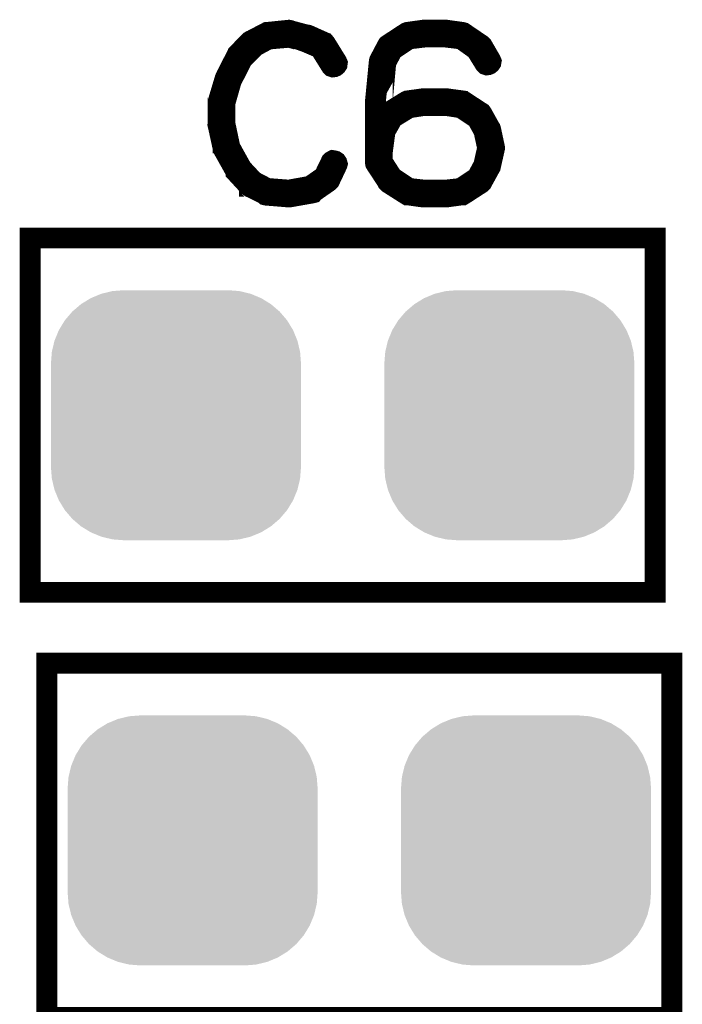
# Model space of a CAD drawing. Extents: x -0.1 to 65.1, y -0.1 to 60.1.
# Drawn here: x 40.6 to 43.8, y 41.7 to 46.4 of the extents above; entities that cross this region are included whole.
import ezdxf

# ---------------------------------------------------------------- set-up
doc = ezdxf.new("R2010")
doc.units = 0
doc.layers.get('0').update_dxf_attribs({"linetype": 'CONTINUOUS'})
doc.layers.add('2SOLDERMASKTOP_', color=6, linetype='CONTINUOUS')
doc.layers.add('SILKSCREENTOP_G', color=7, linetype='CONTINUOUS')

# ---------------------------------------------------------------- blocks, each defined once
blk = doc.blocks.new('CUSTOM_16')
for points in [[(-0.408838, 0.561798), (-0.358096, 0.582818), (0.408838, 0.561798), (0.358096, 0.582818)], [(-0.358096, 0.582818), (-0.30469, 0.595638), (0.358096, 0.582818), (0.30469, 0.595638)], [(-0.30469, 0.595638), (-0.249936, 0.599948), (0.30469, 0.595638), (0.249936, 0.599948)], [(-0.497432, 0.497432), (-0.455668, 0.533102), (0.497432, 0.497432), (0.455668, 0.533102)], [(-0.455668, 0.533102), (-0.408838, 0.561798), (0.455668, 0.533102), (0.408838, 0.561798)], [(-0.533102, 0.455668), (-0.497432, 0.497432), (0.533102, 0.455668), (0.497432, 0.497432)], [(-0.561798, 0.408838), (-0.533102, 0.455668), (0.561798, 0.408838), (0.533102, 0.455668)], [(-0.582818, 0.358096), (-0.561798, 0.408838), (0.582818, 0.358096), (0.561798, 0.408838)], [(-0.595638, 0.30469), (-0.582818, 0.358096), (0.595638, 0.30469), (0.582818, 0.358096)], [(-0.599948, 0.249936), (-0.595638, 0.30469), (0.599948, 0.249936), (0.595638, 0.30469)], [(-0.599948, -0.249936), (-0.599948, 0.249936), (0.599948, -0.249936), (0.599948, 0.249936)], [(-0.595638, -0.30469), (-0.599948, -0.249936), (0.595638, -0.30469), (0.599948, -0.249936)], [(-0.582818, -0.358096), (-0.595638, -0.30469), (0.582818, -0.358096), (0.595638, -0.30469)], [(-0.561798, -0.408838), (-0.582818, -0.358096), (0.561798, -0.408838), (0.582818, -0.358096)], [(-0.533102, -0.455668), (-0.561798, -0.408838), (0.533102, -0.455668), (0.561798, -0.408838)], [(-0.497432, -0.497432), (-0.533102, -0.455668), (0.497432, -0.497432), (0.533102, -0.455668)], [(-0.455668, -0.533102), (-0.497432, -0.497432), (0.455668, -0.533102), (0.497432, -0.497432)], [(-0.408838, -0.561798), (-0.455668, -0.533102), (0.408838, -0.561798), (0.455668, -0.533102)], [(-0.358096, -0.582818), (-0.408838, -0.561798), (0.358096, -0.582818), (0.408838, -0.561798)], [(-0.30469, -0.595638), (-0.358096, -0.582818), (0.30469, -0.595638), (0.358096, -0.582818)], [(-0.249936, -0.599948), (-0.30469, -0.595638), (0.249936, -0.599948), (0.30469, -0.595638)]]:
    blk.add_solid(points)

msp = doc.modelspace()

# ---------------------------------------------------------------- linework, layer by layer
at = {"layer": 'SILKSCREENTOP_G', "const_width": 0.100076}
for points in [[(42.10718, 46.26318), (42.103168, 46.268004), (42.10078, 46.268768), (42.099992, 46.26958), (42.024808, 46.303184), (42.021582, 46.303972), (42.017568, 46.303972), (41.93921, 46.324774), (41.935984, 46.326374), (41.931972, 46.327188), (41.82877, 46.316772), (41.827196, 46.316012), (41.82557, 46.316012), (41.82397, 46.315172), (41.82237, 46.314386), (41.753586, 46.278368), (41.7496, 46.276768), (41.745586, 46.27438), (41.684778, 46.212786), (41.683178, 46.208772), (41.681578, 46.20641), (41.627984, 46.099984), (41.626408, 46.09597), (41.62557, 46.094396), (41.593566, 45.98797), (41.593566, 45.985582), (41.593566, 45.984796), (41.59278, 45.983982), (41.59278, 45.982382), (41.59278, 45.874382), (41.591992, 45.871968), (41.59278, 45.868768), (41.616782, 45.759166), (41.616782, 45.75678), (41.61917, 45.754366), (41.61917, 45.753578), (41.679164, 45.646366), (41.679164, 45.644766), (41.680764, 45.643164), (41.681578, 45.642404), (41.740786, 45.578396), (41.742386, 45.578396), (41.742386, 45.577582), (41.744012, 45.575982), (41.745586, 45.57517), (41.816782, 45.539964), (41.819982, 45.536764), (41.823182, 45.535976), (41.931208, 45.527164), (41.931972, 45.527164), (41.932784, 45.527164), (41.935172, 45.527164), (42.043984, 45.546392), (42.047186, 45.547178), (42.049572, 45.550378), (42.123182, 45.601586), (42.126408, 45.604812), (42.12877, 45.609586), (42.161588, 45.679182), (42.163188, 45.682408), (42.164, 45.685584), (42.162374, 45.691172), (42.159174, 45.695996), (42.154374, 45.699172), (42.148786, 45.700772), (42.143172, 45.701584), (42.138372, 45.699172), (42.134408, 45.695184), (42.10078, 45.625562), (42.033572, 45.578396), (41.931208, 45.55998), (41.827984, 45.56798), (41.762376, 45.602398), (41.70558, 45.66318), (41.648786, 45.765592), (41.62557, 45.875982), (41.62557, 45.980782), (41.655188, 46.083982), (41.656762, 46.087182), (41.657574, 46.093584), (41.656, 46.09597), (41.654374, 46.098384), (41.650412, 46.102396), (41.644774, 46.10481), (41.639186, 46.105572), (41.633572, 46.10481), (41.628772, 46.101584), (41.626408, 46.09597), (41.62557, 46.093584), (41.626408, 46.088808), (41.628772, 46.083982), (41.632784, 46.079968), (41.636772, 46.077582), (41.641572, 46.07598), (41.646374, 46.076768), (41.651174, 46.079182), (41.655188, 46.083982), (41.708782, 46.188782), (41.769564, 46.250378), (41.833572, 46.284768), (41.932784, 46.293582), (42.008806, 46.273592), (42.008806, 46.27278), (42.011168, 46.271968), (42.081576, 46.241588), (42.134408, 46.156778), (42.138372, 46.152766), (42.143172, 46.151164), (42.149572, 46.151978), (42.155186, 46.154366), (42.159986, 46.158404), (42.163188, 46.16318), (42.164, 46.16958), (42.161588, 46.175168), (42.10718, 46.26318)], [(42.688764, 46.327188), (42.685588, 46.327188), (42.579976, 46.327188), (42.576776, 46.327188), (42.575176, 46.327188), (42.500804, 46.316772), (42.499178, 46.316012), (42.495166, 46.314386), (42.409568, 46.258378), (42.406366, 46.255966), (42.40398, 46.252004), (42.3672, 46.182408), (42.366388, 46.179994), (42.365574, 46.17598), (42.347184, 45.985582), (42.347184, 45.98317), (42.347184, 45.982382), (42.347184, 45.746366), (42.347184, 45.742378), (42.347184, 45.692772), (42.347972, 45.687996), (42.350386, 45.683982), (42.40398, 45.602398), (42.40558, 45.598384), (42.409568, 45.594396), (42.495166, 45.539964), (42.499178, 45.537578), (42.499966, 45.537578), (42.500804, 45.537578), (42.575176, 45.527164), (42.576776, 45.527164), (42.579976, 45.527164), (42.687164, 45.527164), (42.688764, 45.527164), (42.763974, 45.537578), (42.7656, 45.537578), (42.767174, 45.537578), (42.771188, 45.539964), (42.855184, 45.594396), (42.857572, 45.59681), (42.859986, 45.601586), (42.89679, 45.668768), (42.897578, 45.671182), (42.899204, 45.673568), (42.91838, 45.759166), (42.91838, 45.762368), (42.91838, 45.76638), (42.899964, 45.851978), (42.899204, 45.854366), (42.897578, 45.85678), (42.89679, 45.857566), (42.859986, 45.923962), (42.857572, 45.927976), (42.855184, 45.9312), (42.771974, 45.985582), (42.766386, 45.987208), (42.7656, 45.98797), (42.688764, 45.998384), (42.685588, 45.998384), (42.579164, 45.998384), (42.575176, 45.998384), (42.500804, 45.98797), (42.499178, 45.987208), (42.495166, 45.985582), (42.409568, 45.932776), (42.404792, 45.929576), (42.40398, 45.928788), (42.40398, 45.927162), (42.379976, 45.883982), (42.379976, 45.98157), (42.396792, 46.17118), (42.428796, 46.232776), (42.508804, 46.285582), (42.581576, 46.29437), (42.582364, 46.29437), (42.685588, 46.29437), (42.758386, 46.285582), (42.831182, 46.233588), (42.872788, 46.166404), (42.876774, 46.162366), (42.881576, 46.160766), (42.887976, 46.16158), (42.893564, 46.163992), (42.898364, 46.16798), (42.901566, 46.17278), (42.902378, 46.17758), (42.899964, 46.183168), (42.859198, 46.253578), (42.856784, 46.255966), (42.851984, 46.259166), (42.771974, 46.313598), (42.769586, 46.315172), (42.763974, 46.316772), (42.688764, 46.327188)], [(42.581576, 45.96638), (42.582364, 45.96638), (42.685588, 45.96638), (42.757598, 45.955204), (42.835196, 45.903184), (42.867986, 45.843978), (42.885564, 45.762368), (42.8672, 45.679996), (42.835196, 45.620762), (42.755972, 45.56798), (42.685588, 45.55998), (42.581576, 45.55998), (42.508804, 45.56798), (42.427982, 45.621576), (42.379976, 45.695996), (42.379976, 45.740778), (42.379976, 45.74159), (42.393566, 45.842378), (42.43037, 45.907198), (42.508804, 45.955204), (42.581576, 45.96638)], [(40.689988, 43.629986), (43.689982, 43.629986), (43.689982, 45.329984), (40.689988, 45.329984), (40.689988, 43.629986)], [(40.769972, 41.589986), (43.769966, 41.589986), (43.769966, 43.289982), (40.769972, 43.289982), (40.769972, 41.589986)]]:
    msp.add_lwpolyline(points, dxfattribs=at)

# ---------------------------------------------------------------- block references
at = {"layer": '2SOLDERMASKTOP_'}
for p in [(41.389986, 44.479972), (42.990008, 44.479972), (41.46997, 42.439972), (43.069968, 42.439972)]:
    msp.add_blockref('CUSTOM_16', p, dxfattribs=at)

doc.saveas('drawing.dxf')
